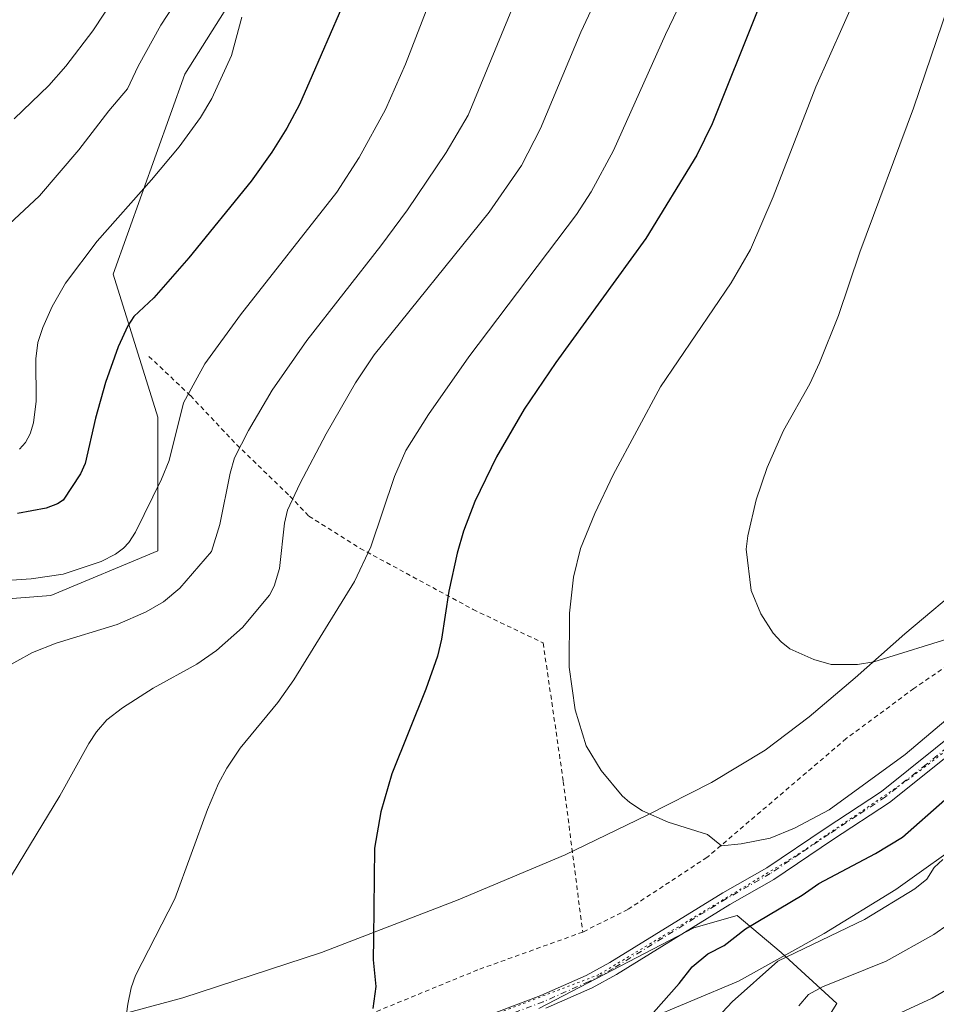
# Model space of a CAD drawing. Units: metres. Extents: x 647935 to 651395, y 4750845 to 4753233.
# Drawn here: x 650992 to 651193, y 4751815 to 4752031 of the extents above; entities that cross this region are included whole.
import ezdxf

# ---------------------------------------------------------------- set-up
doc = ezdxf.new("R2010")
doc.units = ezdxf.units.M
doc.header["$MEASUREMENT"] = 0
for name, pattern in [('DGN Style 2', [1.6480167562047852, 0.988810053722871, -0.6592067024819142]), ('DGN Style 4', [2.6384748266838614, 1.318413404963828, -0.6592067024819142, 0.001648016756204785, -0.6592067024819142]), ('DGN Style 5', [1.1536117293433497, 0.4944050268614355, -0.6592067024819142])]:
    doc.linetypes.add(name, pattern=pattern)
for name, color, linetype, lineweight in [('Alambrada', 7, 'DGN Style 2', 0), ('Arbolado forestal CxS', 92, 'Continuous', 0), ('Curva de nivel maestra', 30, 'Continuous', 30), ('Curva de nivel normal', 30, 'Continuous', 0), ('Matorral CxS', 135, 'Continuous', 0), ('Pista no pavimentada Cxs', 111, 'Continuous', 0), ('Pista no pavimentada eje', 91, 'DGN Style 4', 0), ('Prado CxS', 92, 'Continuous', 0), ('Vía pecuaria CxS', 92, 'Continuous', 13), ('Vía pecuaria eje', 92, 'DGN Style 5', 0)]:
    doc.layers.add(name, color=color, linetype=linetype, lineweight=lineweight)

# ---------------------------------------------------------------- blocks, each defined once
blk = doc.blocks.new('*U15')
at = {"layer": 'Prado CxS', "color": 92, "linetype": 'Continuous', "lineweight": 0}
for points in [[(651159.4751000004, 4751796.360300001, 1062.626999999993), (651171.2505000001, 4751814.994700001, 1064.197700000004), (651158.9759000001, 4751826.2357, 1071.690400000007), (651149.2973999997, 4751834.340700001, 1076.819600000003), (651139.8003000002, 4751831.639900001, 1077.042100000006), (651105.7456999999, 4751813.9069, 1076.505699999994)], [(650972.9550999999, 4751902.706900001, 1055.384900000005), (650998.4477000004, 4751904.667500001, 1056.075500000006), (651021.9791000001, 4751914.471899999, 1056.821299999996), (651021.9798999998, 4751943.886499999, 1053.440199999997), (651012.1758000003, 4751975.2621, 1046.647800000006), (651027.8771000003, 4752019.258099999, 1042.551399999997), (651053.3574999999, 4752059.582900001, 1044.004300000001)]]:
    blk.add_polyline3d(points, dxfattribs=at)

msp = doc.modelspace()

# ---------------------------------------------------------------- linework, layer by layer
at = {"layer": 'Alambrada', "color": 7, "linetype": 'DGN Style 2', "lineweight": 0}
for points in [[(651020.0100999996, 4751957.220100001, 1052.436900000001), (651029.1401000004, 4751948.5801, 1055.518700000001), (651039.2901, 4751937.8101, 1060.122199999998), (651051.0100999996, 4751926.4801, 1065.1737), (651055.1901000004, 4751922.0701, 1066.821100000001), (651066.4401000004, 4751915.020099999, 1069.595499999996), (651091.3000999996, 4751901.5801, 1076.383799999996), (651106.6700999998, 4751894.2301, 1079.269), (651111.1001000004, 4751863.8101, 1079.217699999994), (651115.3800999997, 4751830.6801, 1078.659299999999)], [(651256.6700999998, 4751933.6601, 1095.583400000003), (651255.0701000001, 4751932.470100001, 1093.822400000005), (651242.7801000001, 4751923.2601, 1089.451700000005), (651227.7301000003, 4751912.2401, 1086.091899999999), (651209.2100999998, 4751898.6501, 1085.600999999995), (651188.1501000002, 4751884.220100001, 1084.885899999994), (651173.3000999996, 4751873.220100001, 1085.512700000007), (651142.6801000005, 4751847.100099999, 1085.271299999993), (651125.2801000001, 4751835.6601, 1079.223499999993), (651115.3800999997, 4751830.6801, 1078.659299999999)], [(651115.3800999997, 4751830.6801, 1078.659299999999), (651092.3000999996, 4751822.390100001, 1077.841799999995), (651065.5301000001, 4751811.390100001, 1075.677100000001), (651059.7100999998, 4751808.360099999, 1074.570099999997), (651055.2301000003, 4751807.100099999, 1073.655199999994), (651024.5100999996, 4751798.7601, 1071.223800000007), (651000.3501000004, 4751794.2401, 1069.149000000005), (650983.9801000003, 4751791.8101, 1067.617899999997), (650943.6801000005, 4751783.9001, 1063.355500000005), (650923.6201, 4751780.040100001, 1061.657399999996), (650906.8901000004, 4751775.6501, 1062.626300000004), (650890.5301000001, 4751772.4301, 1062.885699999999), (650866.3201000001, 4751771.8301, 1060.006599999993), (650852.6601, 4751770.8101, 1059.070800000001), (650841.1700999998, 4751768.460100001, 1058.566200000001), (650828.1300999997, 4751765.3101, 1057.391199999998), (650813.3501000004, 4751761.540100001, 1056.488200000007), (650801.1001000004, 4751757.8101, 1055.874200000006)]]:
    msp.add_polyline3d(points, dxfattribs=at)
at = {"layer": 'Arbolado forestal CxS', "color": 92, "linetype": 'Continuous', "lineweight": 0}
for points in [[(650984.7238999996, 4752059.583699999, 1040.139800000004), (651004.3337000003, 4752073.3093, 1044.1201), (651033.6495000003, 4752092.4747, 1050.134600000005), (651038.2899000002, 4752119.256899999, 1058.306299999997), (651053.7320999998, 4752146.8543, 1063.271999999997), (651079.4130999995, 4752170.806500001, 1067.930900000007), (651117.9625000004, 4752186.071900001, 1073.638399999996), (651152.7171, 4752200.0021, 1078.009000000005), (651171.0176999997, 4752196.847899999, 1079.386599999998), (651178.1908999998, 4752160.367500001, 1076.152700000006), (651168.1009000001, 4752155.113700001, 1073.374899999995), (651163.9149000002, 4752139.1481, 1069.565799999997), (651167.7439000001, 4752100.4257, 1069.603499999997), (651133.1989000002, 4752111.9329, 1060.765599999999), (651110.2012999998, 4752106.5229, 1056.453099999999), (651102.3822999997, 4752104.683499999, 1054.592900000004), (651082.7726999996, 4752092.9179, 1049.042600000001), (651053.3574999999, 4752059.582900001, 1044.004300000001), (651027.8771000003, 4752019.258099999, 1042.551399999997), (651012.1758000003, 4751975.2621, 1046.647800000006), (651021.9798999998, 4751943.886499999, 1053.440199999997), (651021.9791000001, 4751914.471899999, 1056.821299999996), (650998.4477000004, 4751904.667500001, 1056.075500000006), (650972.9550999999, 4751902.706900001, 1055.384900000005)], [(650972.9550999999, 4751902.706900001, 1055.384900000005), (650998.4477000004, 4751904.667500001, 1056.075500000006), (651021.9791000001, 4751914.471899999, 1056.821299999996), (651021.9798999998, 4751943.886499999, 1053.440199999997), (651012.1758000003, 4751975.2621, 1046.647800000006), (651027.8771000003, 4752019.258099999, 1042.551399999997), (651053.3574999999, 4752059.582900001, 1044.004300000001), (651082.7726999996, 4752092.9179, 1049.042600000001), (651102.3822999997, 4752104.683499999, 1054.592900000004), (651110.2012999998, 4752106.5229, 1056.453099999999), (651133.1989000002, 4752111.9329, 1060.765599999999), (651167.7439000001, 4752100.4257, 1069.603499999997), (651163.9149000002, 4752139.1481, 1069.565799999997), (651168.1009000001, 4752155.113700001, 1073.374899999995), (651178.1908999998, 4752160.367500001, 1076.152700000006)]]:
    msp.add_polyline3d(points, dxfattribs=at)
at = {"layer": 'Curva de nivel maestra', "color": 30, "linetype": 'Continuous', "lineweight": 30, "flags": 128}
for points, elevation in [([(651075.6900000004, 4752064.420100001), (651055.8700000001, 4752018.9101), (651053.0800000001, 4752012.5701), (651050.3300000001, 4752007.370100001), (651047, 4752002.0701), (651042.4600000001, 4751995.7301), (651028.8099999997, 4751978.9001), (651021.1299999999, 4751970.110099999), (651016.7100000001, 4751965.940099999), (651015.3600000005, 4751963.950099999), (651013.2800000003, 4751959.340100001), (651010.5, 4751951.470100001), (651008.2800000003, 4751943.620100001), (651005.9800000006, 4751933.670100001), (651004.9500000002, 4751931.4301), (651001.1299999999, 4751925.630100001), (650999.9299999997, 4751924.770099999), (650997.4100000003, 4751923.860099999), (650991.1500000004, 4751922.700099999)], 1050), ([(651153.7400000002, 4752032.970100001), (651143.8399999999, 4752008.3201), (651140.4600000001, 4752001.440099999), (651129.25, 4751983.1501), (651109.4500000002, 4751955.850099999), (651102.4900000002, 4751945.5801), (651096.4199999999, 4751935.140100001), (651091.6399999997, 4751925.3101), (651089.1500000004, 4751918.8301), (651087.75, 4751913.9301), (651085.9299999997, 4751905.610099999), (651084.3600000005, 4751895.050100001), (651083.4600000001, 4751891.3101), (651080.9199999999, 4751884.0801), (651073.4199999999, 4751865.440099999), (651070.9699999997, 4751857.110099999), (651069.5700000003, 4751849.130100001), (651069.3899999997, 4751829.3301), (651069.3399999999, 4751824.5701), (651069.8700000001, 4751818.7401), (651069.2199999997, 4751813.860099999)], 1075), ([(651125.2699999996, 4751806.6501), (651136.54, 4751819.390100001), (651139.4000000004, 4751823.0601), (651142.9000000004, 4751825.9101), (651146.4800000006, 4751827.720100001), (651151.1699999999, 4751831.4001), (651163.5899999999, 4751838.8301), (651167.2999999998, 4751841.380100001), (651179.7400000002, 4751847.960100001), (651185.6799999997, 4751851.5601), (651194.9600000001, 4751859.770099999)], 1075)]:
    msp.add_lwpolyline(points, dxfattribs=dict(at, elevation=elevation))
at = {"layer": 'Curva de nivel normal', "color": 30, "linetype": 'Continuous', "lineweight": 0, "flags": 128}
for points, elevation in [([(650988.1900000004, 4751985.26), (650995.9900000002, 4751992.480000001), (651004.5899999999, 4752002.600000001), (651011.1799999997, 4752011.180000001), (651015.2800000003, 4752015.99), (651017.6200000001, 4752021.02), (651022.6200000001, 4752029.980000001), (651028.4600000001, 4752039.039999999), (651030.2300000006, 4752043.42), (651031.75, 4752048.82), (651032.5499999998, 4752050.359999999), (651040, 4752059.680000001), (651047.8799999999, 4752067.91), (651051.8399999999, 4752073.939999999), (651051.8799999999, 4752074.26), (651049.6299999999, 4752073.390000001), (651024.6799999997, 4752061), (651018.9900000002, 4752058.710000001), (651014.7400000002, 4752057.52), (651012.04, 4752057.390000001), (651003.9900000002, 4752059.350000001), (650988.9299999997, 4752060.84)], 1040), ([(650990.3600000005, 4752009.42), (650997.9800000006, 4752016.76), (651001.7199999997, 4752020.99), (651007.6600000003, 4752028.74), (651019.9100000003, 4752047.33), (651024.9800000006, 4752053.470000001), (651025.3499999996, 4752054.17), (651025.2000000002, 4752054.550000001), (651024.0499999998, 4752054.76), (651022.6299999999, 4752054.279999999), (651011.3600000005, 4752048.689999999), (651005.4900000002, 4752046.210000001), (650997.2000000002, 4752043.24), (650989.8899999997, 4752041.130000001)], 1035), ([(651142.4400000004, 4752046.51), (651133.5300000003, 4752027.92), (651122.1200000001, 4752002.439999999), (651117.2599999999, 4751993.4), (651114.0199999996, 4751988.4), (651090.2999999998, 4751957.109999999), (651081.4400000004, 4751944.430000001), (651076.4800000006, 4751936.49), (651073.9800000006, 4751930.84), (651068.8099999997, 4751915.369999999), (651065.2000000002, 4751907.730000001), (651051.8799999999, 4751886.100000001), (651048.3200000003, 4751881.180000001), (651040.0599999997, 4751871.140000001), (651037.1299999999, 4751866.710000001), (651035.3300000001, 4751863.32), (651032.8600000005, 4751857.640000001), (651025.7000000002, 4751837.980000001), (651017.0599999997, 4751821.119999999), (651016.1100000005, 4751818.460000001), (651015.4000000004, 4751814.869999999), (651014.29, 4751806.880000001)], 1070), ([(651121.0599999997, 4752041.529999999), (651114.9900000002, 4752028.430000001), (651106.0800000001, 4752007.279999999), (651101.8799999999, 4751999.16), (651094.7699999996, 4751988.91), (651069.5599999997, 4751957.52), (651065.4400000004, 4751951.42), (651058.9400000004, 4751940.17), (651053.1699999999, 4751929.220000001), (651050.4800000006, 4751923.4), (651049.8300000001, 4751920.529999999), (651048.7199999997, 4751910.59), (651047.5800000001, 4751906.680000001), (651046.54, 4751904.699999999), (651040.5800000001, 4751897.619999999), (651034.9000000004, 4751892.600000001), (651030.5199999996, 4751889.600000001), (651020.9699999997, 4751884.279999999), (651014.1699999999, 4751879.960000001), (651010.7599999999, 4751877.310000001), (651008.4699999997, 4751874.680000001), (651006.7800000003, 4751872.140000001), (651000.4299999997, 4751860.640000001), (650986.0099999999, 4751836.960000001)], 1065), ([(651082.3499999996, 4752036.83), (651076.4299999997, 4752021.439999999), (651072.0499999998, 4752011.49), (651066.25, 4752000.9), (651061.29, 4751993.33), (651040.1799999997, 4751966.32), (651032.29, 4751955.59), (651027.5800000001, 4751946.99), (651024.4600000001, 4751934.32), (651022.7599999999, 4751930.26), (651017.0700000003, 4751918.57), (651015.6100000005, 4751916.279999999), (651014.4199999999, 4751915.039999999), (651012.6699999999, 4751913.76), (651009.5199999996, 4751912.109999999), (651001.1900000004, 4751909.380000001), (650994.1200000001, 4751908.34), (650979.0700000003, 4751907.300000001)], 1055), ([(651175.6500000004, 4752036.77), (651166.5999999996, 4752016.470000001), (651157.25, 4751992.279999999), (651152.2400000002, 4751980.689999999), (651148.0199999996, 4751973.369999999), (651132.4800000006, 4751950.529999999), (651122.0800000001, 4751931.180000001), (651118, 4751922.680000001), (651114.8899999997, 4751915.01), (651113.3399999999, 4751908.720000001), (651112.4800000006, 4751900.76), (651112.4100000003, 4751888.91), (651113.7199999997, 4751879.51), (651116.0999999996, 4751871.59), (651119.4500000002, 4751866.180000001), (651124.0499999998, 4751860.600000001), (651125.6900000004, 4751859.17), (651128.5300000003, 4751857.369999999), (651134.1600000003, 4751854.869999999), (651142.8300000001, 4751852.130000001), (651145.9100000003, 4751849.65), (651150.2199999997, 4751850.050000001), (651156.5899999999, 4751851.33), (651161.9400000004, 4751853.550000001), (651169.5300000003, 4751857.539999999), (651186.2400000002, 4751869.699999999), (651195.2000000002, 4751877.24)], 1080), ([(651197.0499999998, 4752038.130000001), (651188.0800000001, 4752011.779999999), (651176.3200000003, 4751980.130000001), (651171.6299999999, 4751966.17), (651167.4500000002, 4751955.76), (651165.3200000003, 4751951.189999999), (651159.54, 4751940.890000001), (651155.9400000004, 4751932.77), (651153.5, 4751925.710000001), (651151.6500000004, 4751917.77), (651151.3099999997, 4751914.82), (651152.4000000004, 4751905.779999999), (651154.4900000002, 4751900.619999999), (651157.2300000006, 4751896.4), (651158.9600000001, 4751894.460000001), (651160.9000000004, 4751892.960000001), (651166.1500000004, 4751890.609999999), (651170.0099999999, 4751889.49), (651175.7999999998, 4751889.480000001), (651179.3600000005, 4751890.109999999), (651197.75, 4751895.83)], 1085), ([(651100.2999999998, 4752034.66), (651090.2100000001, 4752010.199999999), (651085.3799999999, 4752001.99), (651076.8200000003, 4751989.41), (651070.9800000006, 4751981.470000001), (651054.7300000006, 4751960.699999999), (651047.0899999999, 4751949.76), (651041.8799999999, 4751940.930000001), (651038.8399999999, 4751934.880000001), (651037.8600000005, 4751931.550000001), (651035.6100000005, 4751920.27), (651033.7599999999, 4751914.33), (651026.8300000001, 4751906.289999999), (651023.25, 4751903.24), (651019.4100000003, 4751901.050000001), (651013, 4751898.310000001), (650999.6600000003, 4751894.17), (650994.4100000003, 4751892.130000001), (650987.5300000003, 4751888.310000001)], 1060), ([(651040.4600000001, 4752031.77), (651038.1900000004, 4752023.300000001), (651033.8200000003, 4752013.850000001), (651031.3499999996, 4752009.689999999), (651026.6399999997, 4752003.289999999), (651020.5999999996, 4751996.02), (651008.6399999997, 4751982.550000001), (651001.6900000004, 4751973.289999999), (650998.7400000002, 4751968.189999999), (650996.6699999999, 4751963.560000001), (650995.6100000005, 4751960.24), (650995.1299999999, 4751956.699999999), (650995.2199999997, 4751947.350000001), (650994.6699999999, 4751942.630000001), (650993.9000000004, 4751940.16), (650992.9199999999, 4751938.25), (650991.5999999996, 4751936.810000001)], 1045), ([(651145.0099999999, 4751811.880000001), (651148.25, 4751815.380000001), (651158.2599999999, 4751824.310000001), (651177.2999999998, 4751833.430000001), (651188.3399999999, 4751840.220000001), (651190.9800000006, 4751842.350000001), (651192.6399999997, 4751844.880000001), (651194.54, 4751846.67)], 1070), ([(651175.8799999999, 4751808.59), (651192.1900000004, 4751816.189999999), (651205.6399999997, 4751824.100000001), (651220.6799999997, 4751833.689999999), (651226.3399999999, 4751836.52), (651233.0300000003, 4751839.02), (651241.4199999999, 4751841.359999999), (651247.9500000002, 4751842.529999999), (651257.2599999999, 4751842.619999999), (651260.8700000001, 4751841.84), (651265.4100000003, 4751838.380000001), (651272.0599999997, 4751832.529999999), (651277.5099999999, 4751827.16), (651280.4800000006, 4751823.680000001), (651285.2100000001, 4751815.77), (651288.0199999996, 4751807.529999999)], 1060), ([(651162.8899999997, 4751814.51), (651165, 4751817), (651168.1100000005, 4751818.65), (651182.0599999997, 4751824.33), (651192.5199999996, 4751830.180000001), (651198.8799999999, 4751834.539999999)], 1065)]:
    msp.add_lwpolyline(points, dxfattribs=dict(at, elevation=elevation))
at = {"layer": 'Matorral CxS', "color": 135, "linetype": 'Continuous', "lineweight": 0}
for points in [[(651105.7456999999, 4751813.9069, 1076.505699999994), (651139.8003000002, 4751831.639900001, 1077.042100000006), (651149.2973999997, 4751834.340700001, 1076.819600000003), (651158.9759000001, 4751826.2357, 1071.690400000007), (651171.2505000001, 4751814.994700001, 1064.197700000004), (651159.4751000004, 4751796.360300001, 1062.626999999993)], [(651159.4751000004, 4751796.360300001, 1062.626999999993), (651171.2505000001, 4751814.994700001, 1064.197700000004), (651158.9759000001, 4751826.2357, 1071.690400000007), (651149.2973999997, 4751834.340700001, 1076.819600000003), (651139.8003000002, 4751831.639900001, 1077.042100000006), (651105.7456999999, 4751813.9069, 1076.505699999994)]]:
    msp.add_polyline3d(points, dxfattribs=at)
at = {"layer": 'Pista no pavimentada Cxs', "color": 111, "linetype": 'Continuous', "lineweight": 0}
for points in [[(651094.1101000002, 4751812.220100001, 1076.326000000001), (651106.1300999997, 4751816.780099999, 1077.100900000005), (651116.1001000004, 4751821.170100001, 1077.612299999994), (651121.3101000005, 4751823.9801, 1077.771999999997), (651146.1601, 4751839.3101, 1083.461800000005), (651155.8101000005, 4751844.840100001, 1080.157800000001), (651168.6401000004, 4751853.4301, 1079.543000000005), (651181.0301000001, 4751861.620100001, 1081.865099999996), (651198.8501000004, 4751875.860099999, 1080.990099999996)], [(651094.1101000002, 4751812.220100001, 1076.326000000001), (651106.1300999997, 4751816.780099999, 1077.100900000005), (651116.1001000004, 4751821.170100001, 1077.612299999994), (651121.3101000005, 4751823.9801, 1077.771999999997), (651146.1601, 4751839.3101, 1083.461800000005), (651155.8101000005, 4751844.840100001, 1080.157800000001), (651168.6401000004, 4751853.4301, 1079.543000000005), (651181.0301000001, 4751861.620100001, 1081.865099999996), (651198.8501000004, 4751875.860099999, 1080.990099999996)], [(651200.6700999998, 4751873.4801, 1079.214200000002), (651182.7901, 4751859.200099999, 1079.984100000001), (651170.3000999996, 4751850.9301, 1078.503200000006), (651157.3901000004, 4751842.280099999, 1077.697499999995), (651147.7001, 4751836.7301, 1080.763300000006), (651122.8101000005, 4751821.380100001, 1078.594400000002), (651117.4200999998, 4751818.470100001, 1077.341), (651107.2701000003, 4751814.0001, 1076.775599999994)], [(651200.6700999998, 4751873.4801, 1079.214200000002), (651182.7901, 4751859.200099999, 1079.984100000001), (651170.3000999996, 4751850.9301, 1078.503200000006), (651157.3901000004, 4751842.280099999, 1077.697499999995), (651147.7001, 4751836.7301, 1080.763300000006), (651122.8101000005, 4751821.380100001, 1078.594400000002), (651117.4200999998, 4751818.470100001, 1077.341), (651107.2701000003, 4751814.0001, 1076.775599999994)]]:
    msp.add_polyline3d(points, dxfattribs=at)
at = {"layer": 'Pista no pavimentada eje', "color": 91, "linetype": 'DGN Style 4', "lineweight": 0}
msp.add_polyline3d([(651199.7600999996, 4751874.670100001, 1079.973100000003), (651190.8501000004, 4751867.550100001, 1079.473899999997), (651181.9101, 4751860.4101, 1080.9948), (651175.6651, 4751856.2751, 1079.505699999994), (651169.4700999996, 4751852.1801, 1078.802800000005), (651163.0551000005, 4751847.8851, 1078.327300000004), (651156.6001000004, 4751843.5601, 1078.763500000001), (651146.9301000005, 4751838.020099999, 1081.672399999996), (651122.0601000005, 4751822.6801, 1077.459199999998), (651116.7600999996, 4751819.8201, 1077.404299999995), (651106.7001, 4751815.390100001, 1076.911600000007), (651094.5800999999, 4751810.790100001, 1076.351500000004)], dxfattribs=at)
at = {"layer": 'Prado CxS', "color": 92, "linetype": 'Continuous', "lineweight": 0}
for points in [[(650972.9550999999, 4751902.706900001, 1055.384900000005), (650998.4477000004, 4751904.667500001, 1056.075500000006), (651021.9791000001, 4751914.471899999, 1056.821299999996), (651021.9798999998, 4751943.886499999, 1053.440199999997), (651012.1758000003, 4751975.2621, 1046.647800000006), (651027.8771000003, 4752019.258099999, 1042.551399999997), (651053.3574999999, 4752059.582900001, 1044.004300000001), (651082.7726999996, 4752092.9179, 1049.042600000001), (651102.3822999997, 4752104.683499999, 1054.592900000004), (651110.2012999998, 4752106.5229, 1056.453099999999), (651133.1989000002, 4752111.9329, 1060.765599999999), (651167.7439000001, 4752100.4257, 1069.603499999997), (651163.9149000002, 4752139.1481, 1069.565799999997), (651168.1009000001, 4752155.113700001, 1073.374899999995), (651178.1908999998, 4752160.367500001, 1076.152700000006)], [(651159.4751000004, 4751796.360300001, 1062.626999999993), (651171.2505000001, 4751814.994700001, 1064.197700000004), (651158.9759000001, 4751826.2357, 1071.690400000007), (651149.2973999997, 4751834.340700001, 1076.819600000003), (651139.8003000002, 4751831.639900001, 1077.042100000006), (651105.7456999999, 4751813.9069, 1076.505699999994)]]:
    msp.add_polyline3d(points, dxfattribs=at)
at = {"layer": 'Vía pecuaria CxS', "color": 92, "linetype": 'Continuous', "lineweight": 13}
for points in [[(651361.6449999996, 4752055.0999, 1084.770199999999), (651364.9067000002, 4751907.3248, 1102.348100000003), (651360.7570000002, 4751903.534, 1100.0864), (651348.2100000001, 4751900.827, 1099.027100000007), (651339.073, 4751899.971000001, 1096.395000000004), (651329.9170000004, 4751901.022, 1095.472699999999), (651318.7120000003, 4751903.703000001, 1088.945099999997), (651306.8679999998, 4751906.757999999, 1085.955499999997), (651295.681, 4751907.66, 1083.005300000004), (651292.9119999995, 4751907.521000001, 1082.382899999997), (651286.159, 4751907.181, 1078.597899999993), (651277.1660000002, 4751904.801000001, 1077.292700000005), (651267.4220000004, 4751901.27, 1076.502699999997), (651261.8600000005, 4751898.672, 1076.540500000003), (651255.306, 4751893.648, 1074.274799999999), (651246.7359999996, 4751887.079, 1072.576799999996), (651232.8679999998, 4751876.897, 1071.571599999996), (651219.273, 4751864.938999999, 1070.511799999993), (651200.8609999996, 4751851.914000001, 1070.640899999999), (651184.216, 4751840.051000001, 1071.786999999997), (651168.4380000001, 4751830.358999999, 1072.045400000003), (651149.6200000001, 4751819.872, 1072.9715), (651128.6239999998, 4751811.141000001, 1080.018400000001)], [(650994.0240000002, 4751807.219000001, 1067.964500000002), (651027.4649999999, 4751816.205, 1071.057400000005), (651057.9749999996, 4751826.175000001, 1074.076199999996), (651087.9600000001, 4751837.794000001, 1077.036600000007), (651111.4840000002, 4751847.693, 1078.558799999999), (651129.5580000002, 4751856.393999999, 1080.002800000002), (651143.7120000003, 4751863.528999999, 1081.3557), (651155.4510000005, 4751870.638, 1082.660099999994), (651165.1569999997, 4751877.981000001, 1083.854000000007), (651175.2300000006, 4751886.600000001, 1084.729600000006), (651186.182, 4751896.244000001, 1085.4611), (651200.2869999995, 4751908.079, 1086.083799999993)], [(650994.0240000002, 4751807.219000001, 1067.964500000002), (651027.4649999999, 4751816.205, 1071.057400000005), (651057.9749999996, 4751826.175000001, 1074.076199999996), (651087.9600000001, 4751837.794000001, 1077.036600000007), (651111.4840000002, 4751847.693, 1078.558799999999), (651129.5580000002, 4751856.393999999, 1080.002800000002), (651143.7120000003, 4751863.528999999, 1081.3557), (651155.4510000005, 4751870.638, 1082.660099999994), (651165.1569999997, 4751877.981000001, 1083.854000000007), (651175.2300000006, 4751886.600000001, 1084.729600000006), (651186.182, 4751896.244000001, 1085.4611), (651200.2869999995, 4751908.079, 1086.083799999993)], [(651360.7570000002, 4751903.534, 1100.0864), (651348.2100000001, 4751900.827, 1099.027100000007), (651339.073, 4751899.971000001, 1096.395000000004), (651329.9170000004, 4751901.022, 1095.472699999999), (651318.7120000003, 4751903.703000001, 1088.945099999997), (651306.8679999998, 4751906.757999999, 1085.955499999997), (651295.681, 4751907.66, 1083.005300000004), (651292.9119999995, 4751907.521000001, 1082.382899999997), (651286.159, 4751907.181, 1078.597899999993), (651277.1660000002, 4751904.801000001, 1077.292700000005), (651267.4220000004, 4751901.27, 1076.502699999997), (651261.8600000005, 4751898.672, 1076.540500000003), (651255.306, 4751893.648, 1074.274799999999), (651246.7359999996, 4751887.079, 1072.576799999996), (651232.8679999998, 4751876.897, 1071.571599999996), (651219.273, 4751864.938999999, 1070.511799999993), (651200.8609999996, 4751851.914000001, 1070.640899999999), (651184.216, 4751840.051000001, 1071.786999999997), (651168.4380000001, 4751830.358999999, 1072.045400000003), (651149.6200000001, 4751819.872, 1072.9715), (651128.6239999998, 4751811.141000001, 1080.018400000001)]]:
    msp.add_polyline3d(points, dxfattribs=at)
at = {"layer": 'Vía pecuaria eje', "color": 92, "linetype": 'DGN Style 5', "lineweight": 0}
msp.add_polyline3d([(651360.2017000001, 4751935.754100001, 1099.727299999999), (651355.4782999996, 4751925.209899999, 1090.725000000006), (651343.9540999997, 4751916.1975, 1094.503899999996), (651325.0427000001, 4751913.9813, 1089.856), (651295.6413000004, 4751919.7434, 1086.372099999993), (651277.6162999999, 4751919.7434, 1082.4666), (651263.1372999996, 4751916.1975, 1081.844299999997), (651247.3284999998, 4751908.514699999, 1083.4185), (651225.6098999997, 4751893.7401, 1081.334199999998), (651186.9005000005, 4751864.191000001, 1080.383000000002), (651162.0791999997, 4751847.347999999, 1078.270199999999), (651118.9375, 4751821.344799999, 1077.707399999999), (651086.4335000003, 4751808.9341, 1076.866500000004)], dxfattribs=at)

# ---------------------------------------------------------------- block references
at = {"layer": 'Prado CxS', "color": 92, "linetype": 'Continuous', "lineweight": 0}
msp.add_blockref('*U15', (0, 0), dxfattribs=at)

doc.saveas('drawing.dxf')
